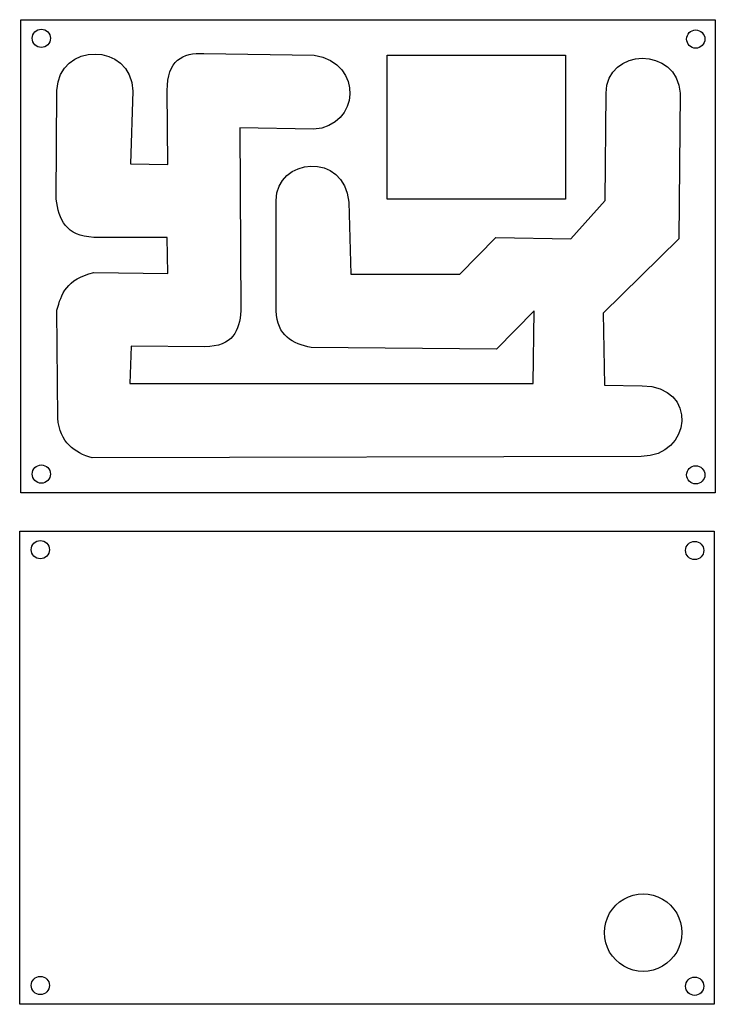
# Model space of a CAD drawing. Extents: x 12 to 203, y 16 to 286.
import ezdxf

# ---------------------------------------------------------------- set-up
doc = ezdxf.new("R2010")
doc.units = 0
doc.layers.add('Layer_1', color=7, linetype='CONTINUOUS')

msp = doc.modelspace()

# ---------------------------------------------------------------- linework, layer by layer
at = {"layer": 'Layer_1', "color": 1}
for points in [[(12.229804, 285.911991), (202.71151, 285.911991), (202.71151, 156.092741), (12.229804, 156.092741), (12.229804, 285.911991)], [(20.388394, 280.798813), (20.388394, 280.798813)], [(199.848734, 280.586979), (199.848734, 280.586979)], [(20.392722, 161.265139), (20.392722, 161.265139)], [(199.853061, 161.053306), (199.853061, 161.053306)], [(11.941141, 145.641787), (202.422847, 145.641787), (202.422847, 15.822537), (11.941141, 15.822537), (11.941141, 145.641787)], [(20.099731, 140.528608), (20.099731, 140.528608)], [(199.560072, 140.316775), (199.560072, 140.316775)], [(20.10406, 20.994935), (20.10406, 20.994935)], [(199.564398, 20.783102), (199.564398, 20.783102)]]:
    msp.add_lwpolyline(points, dxfattribs=at)
at = {"layer": 'Layer_1', "color": 7}
for points in [[(62.480009, 276.604466), (92.718105, 276.201289)], [(112.675249, 276.201291), (161.660964, 276.201291), (161.660964, 236.69018), (112.675249, 236.69018), (112.675249, 276.201291)], [(21.960962, 236.690178), (22.16255, 266.5251)], [(42.926042, 266.323511), (42.32128, 246.366367), (52.602232, 246.164781), (52.400646, 266.5251)], [(102.192709, 235.88383), (102.797472, 216.128274), (132.632391, 216.128274), (142.510169, 226.207637), (163.072072, 225.804463), (172.546676, 236.287004), (172.748265, 265.718749)], [(193.108583, 265.718749), (192.705406, 225.804463), (171.941916, 205.444145), (172.34509, 185.688589), (182.626042, 185.487004)], [(92.516517, 255.840971), (72.357787, 256.244145), (72.559376, 206.048908)], [(92.516517, 255.840971), (92.516517, 255.840971)], [(82.235565, 206.048908), (82.235565, 236.287004)], [(32.241916, 216.531448), (52.602232, 216.32986), (52.400646, 226.207637), (32.241916, 226.207637)], [(22.364139, 176.617163), (22.16255, 206.250496)], [(62.681598, 196.17113), (42.522868, 196.372718), (42.119694, 186.091766), (152.79112, 186.091766), (152.992709, 206.048908), (142.711757, 195.566367), (91.911757, 195.969544)], [(182.424454, 166.134622), (31.838739, 165.731448)], [(193.554816, 35.484289), (193.554817, 35.484289)]]:
    msp.add_lwpolyline(points, dxfattribs=at)
at = {"layer": 'Layer_1', "color": 1}
for points in [[(15.388322, 280.798813), (15.388322, 282.179524), (16.507626, 283.298812), (17.888358, 283.298812)], [(17.888358, 283.298812), (19.26909, 283.298812), (20.388394, 282.179524), (20.388394, 280.798813)], [(194.848662, 280.586979), (194.848662, 281.967691), (195.967966, 283.086978), (197.348698, 283.086978)], [(197.348698, 283.086978), (198.72943, 283.086978), (199.848734, 281.967691), (199.848734, 280.586979)], [(17.888358, 278.298813), (16.507626, 278.298813), (15.388322, 279.418101), (15.388322, 280.798813)], [(20.388394, 280.798813), (20.388394, 279.418101), (19.26909, 278.298813), (17.888358, 278.298813)], [(197.348698, 278.08698), (195.967966, 278.08698), (194.848662, 279.206268), (194.848662, 280.586979)], [(199.848734, 280.586979), (199.848734, 279.206268), (198.72943, 278.08698), (197.348698, 278.08698)], [(15.39265, 161.265139), (15.39265, 162.645851), (16.511954, 163.765139), (17.892686, 163.765139)], [(17.892686, 163.765139), (19.273418, 163.765139), (20.392722, 162.645851), (20.392722, 161.265139)], [(194.852988, 161.053306), (194.852988, 162.434018), (195.972293, 163.553306), (197.353025, 163.553306)], [(197.353025, 163.553306), (198.733757, 163.553306), (199.853061, 162.434018), (199.853061, 161.053306)], [(17.892686, 158.76514), (16.511954, 158.76514), (15.39265, 159.884428), (15.39265, 161.265139)], [(20.392722, 161.265139), (20.392722, 159.884428), (19.273418, 158.76514), (17.892686, 158.76514)], [(197.353025, 158.553307), (195.972293, 158.553307), (194.852988, 159.672595), (194.852988, 161.053306)], [(199.853061, 161.053306), (199.853061, 159.672595), (198.733757, 158.553307), (197.353025, 158.553307)], [(15.099659, 140.528608), (15.099659, 141.90932), (16.218963, 143.028608), (17.599695, 143.028608)], [(17.599695, 138.028609), (16.218963, 138.028609), (15.099659, 139.147897), (15.099659, 140.528608)], [(17.599695, 143.028608), (18.980427, 143.028608), (20.099731, 141.90932), (20.099731, 140.528608)], [(20.099731, 140.528608), (20.099731, 139.147897), (18.980427, 138.028609), (17.599695, 138.028609)], [(194.559999, 140.316775), (194.559999, 141.697487), (195.679304, 142.816774), (197.060036, 142.816774)], [(197.060036, 142.816774), (198.440768, 142.816774), (199.560072, 141.697487), (199.560072, 140.316775)], [(197.060036, 137.816776), (195.679304, 137.816776), (194.559999, 138.936064), (194.559999, 140.316775)], [(199.560072, 140.316775), (199.560072, 138.936064), (198.440768, 137.816776), (197.060036, 137.816776)], [(15.103987, 20.994935), (15.103987, 22.375647), (16.223292, 23.494935), (17.604023, 23.494935)], [(17.604023, 23.494935), (18.984755, 23.494935), (20.10406, 22.375647), (20.10406, 20.994935)], [(194.564326, 20.783102), (194.564326, 22.163814), (195.68363, 23.283101), (197.064362, 23.283101)], [(197.064362, 23.283101), (198.445094, 23.283101), (199.564398, 22.163814), (199.564398, 20.783102)], [(17.604023, 18.494936), (16.223292, 18.494936), (15.103987, 19.614224), (15.103987, 20.994935)], [(20.10406, 20.994935), (20.10406, 19.614224), (18.984755, 18.494936), (17.604023, 18.494936)], [(197.064362, 18.283103), (195.68363, 18.283103), (194.564326, 19.402391), (194.564326, 20.783102)], [(199.564398, 20.783102), (199.564398, 19.402391), (198.445094, 18.283103), (197.064362, 18.283103)]]:
    msp.add_open_spline(points, degree=3, dxfattribs=at)
at = {"layer": 'Layer_1', "color": 7}
for points in [[(22.16255, 266.5251), (22.539035, 279.795936), (42.681141, 279.902712), (42.926042, 266.323511)], [(172.748265, 265.718749), (172.931703, 278.342274), (192.253444, 278.692193), (193.108583, 265.718749)], [(52.400646, 266.5251), (52.430576, 274.72832), (56.558084, 276.97142), (62.480009, 276.604466)], [(92.718105, 276.201289), (106.421019, 273.906272), (105.21665, 256.725692), (92.516517, 255.840971)], [(82.235565, 236.287004), (82.274932, 248.121527), (101.077045, 249.796521), (102.192709, 235.88383)], [(32.241916, 226.207637), (24.62092, 226.475655), (22.660915, 231.09828), (21.960962, 236.690178)], [(22.16255, 206.250496), (23.379676, 210.570257), (24.716994, 214.839935), (32.241916, 216.531448)], [(72.559376, 206.048908), (72.280422, 200.603718), (70.426701, 196.283358), (62.681598, 196.17113)], [(91.911757, 195.969544), (86.745795, 196.957531), (82.601353, 199.19404), (82.235565, 206.048908)], [(182.626042, 185.487004), (198.130863, 185.401341), (196.189702, 166.086439), (182.424454, 166.134622)], [(31.838739, 165.731448), (26.875198, 167.103344), (23.049408, 169.897429), (22.364139, 176.617163)], [(177.612788, 44.688424), (180.901108, 46.586937), (184.952486, 46.586937), (188.240807, 44.688424)], [(172.298778, 35.484289), (172.298778, 39.281315), (174.324467, 42.789911), (177.612788, 44.688424)], [(188.240807, 44.688424), (191.529127, 42.789911), (193.554816, 39.281315), (193.554816, 35.484289)], [(177.612787, 26.280155), (174.324467, 28.178667), (172.298778, 31.687264), (172.298778, 35.484289)], [(193.554815, 35.484289), (193.554815, 31.687264), (191.529126, 28.178667), (188.240806, 26.280155)], [(188.240806, 26.280155), (184.952486, 24.381642), (180.901108, 24.381642), (177.612787, 26.280155)]]:
    msp.add_open_spline(points, degree=3, dxfattribs=at)

doc.saveas('drawing.dxf')
